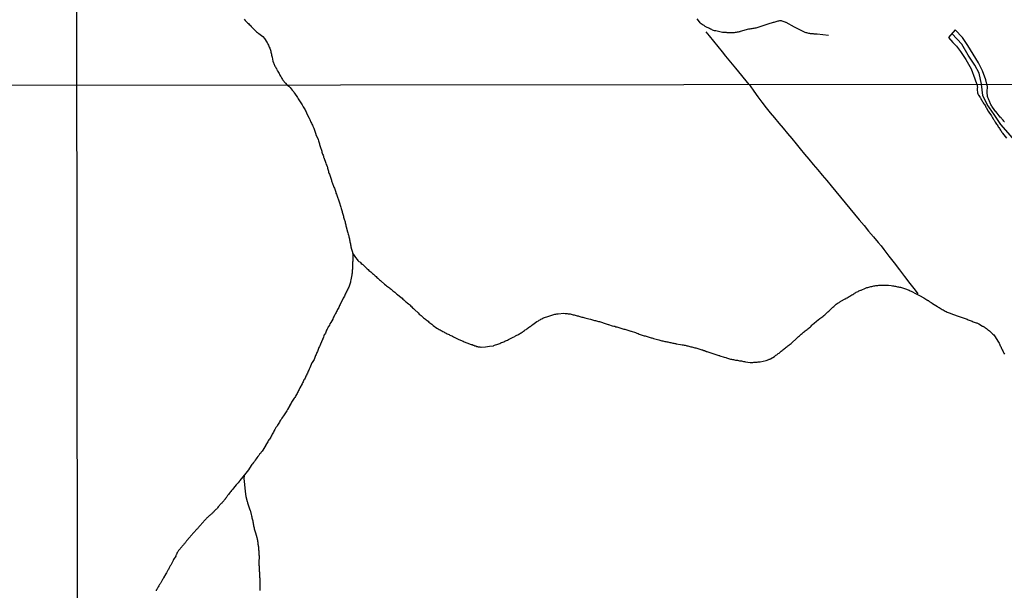
# Model space of a CAD drawing. Units: millimetres. Extents: x 187951 to 190363, y 1665975 to 1668749.
# Drawn here: x 188415 to 188755, y 1666909 to 1667106 of the extents above; entities that cross this region are included whole.
import ezdxf

# ---------------------------------------------------------------- set-up
doc = ezdxf.new("R2010")
doc.units = ezdxf.units.MM
for name, color, linetype in [('V-EIXO_DE_LOGRADOURO', 3, 'Continuous'), ('V-LOTE', 1, 'Continuous'), ('V-REFERENCIA', 2, 'Continuous'), ('V-TALVEGUE', 7, 'Continuous'), ('X-LIMITE_1000', 7, 'Continuous')]:
    doc.layers.add(name, color=color, linetype=linetype)

msp = doc.modelspace()

# ---------------------------------------------------------------- linework, layer by layer
at = {"layer": 'V-EIXO_DE_LOGRADOURO'}
for points in [[(188747.15, 1667084.13), (188746.37, 1667087.94), (188744.87, 1667090.7), (188742.55, 1667094.2), (188740.42, 1667097.98), (188737.08, 1667101.57)], [(188845.29, 1667022.38), (188839.79, 1667024.07), (188833.51, 1667025.61), (188827.38, 1667027.24), (188821.25, 1667028.87), (188815.02, 1667030.5), (188809.03, 1667032.18), (188806.6, 1667032.98), (188799.88, 1667035.86), (188796.17, 1667038.35), (188792.41, 1667041.27), (188787.69, 1667044.33), (188783.07, 1667047.44), (188778.55, 1667050.6), (188773.79, 1667053.76), (188768.83, 1667056.92), (188764.07, 1667060.18), (188759.99, 1667063.22), (188756.46, 1667067.37), (188753.85, 1667070.29), (188751.53, 1667073.69), (188749.21, 1667077.09), (188747.65, 1667080.2), (188747.15, 1667084.13)]]:
    msp.add_lwpolyline(points, dxfattribs=at)
at = {"layer": 'V-LOTE'}
for points in [[(188666.95, 1667084.05), (188662.33, 1667089.69), (188658.89, 1667093.88), (188657.73, 1667095.28), (188653.15, 1667100.87), (188652.03, 1667102.27)], [(188666.95, 1667084.05), (188667.26, 1667083.59), (188668.53, 1667081.73), (188669.93, 1667079.82), (188671.32, 1667077.9), (188672.72, 1667075.98), (188674.18, 1667074.28), (188675.64, 1667072.51), (188677.13, 1667070.73), (188678.62, 1667068.95), (188680.11, 1667067.17), (188681.6, 1667065.39), (188683.09, 1667063.6), (188684.57, 1667061.81), (188686.06, 1667060.02), (188687.57, 1667058.22), (188689.07, 1667056.4), (188690.59, 1667054.57), (188692.15, 1667052.73), (188693.71, 1667050.89), (188695.27, 1667049.03), (188696.84, 1667047.11), (188698.42, 1667045.18), (188700.05, 1667043.24), (188701.69, 1667041.28), (188703.33, 1667039.32), (188704.97, 1667037.36), (188706.61, 1667035.4), (188708.19, 1667033.44), (188709.88, 1667031.48), (188711.52, 1667029.52), (188712.51, 1667028.33), (188713.47, 1667027.03), (188715.17, 1667024.76), (188716.98, 1667022.43), (188718.82, 1667020.09), (188720.64, 1667017.72), (188722.46, 1667015.36), (188724.28, 1667013), (188725.24, 1667011.73)]]:
    msp.add_lwpolyline(points, dxfattribs=at)
at = {"layer": 'V-REFERENCIA'}
msp.add_lwpolyline([(188755.15, 1667071.21), (188755.08, 1667071.21), (188754.95, 1667071.38), (188754.68, 1667071.74), (188754.47, 1667071.97), (188754.17, 1667072.34), (188753.96, 1667072.57), (188753.71, 1667072.82), (188752.58, 1667074.2), (188752.3, 1667074.56), (188752.2, 1667074.65), (188751.01, 1667076.2), (188750.77, 1667076.58), (188750.65, 1667076.84), (188750.45, 1667077.13), (188750.28, 1667077.43), (188750.18, 1667077.69), (188750.07, 1667077.98), (188749.97, 1667078.24), (188749.82, 1667078.54), (188749.73, 1667078.79), (188749.63, 1667079.05), (188749.5, 1667079.34), (188749.39, 1667079.6), (188749.33, 1667079.89), (188749.26, 1667080.19), (188749.24, 1667080.45), (188749.18, 1667080.74), (188749.18, 1667081), (188749.18, 1667081.3), (188749.18, 1667081.53), (188749.22, 1667083.33), (188749.18, 1667083.76), (188749.08, 1667084.13), (188748.65, 1667085.62), (188747.55, 1667088.81), (188746.13, 1667091.53), (188744.28, 1667094.52), (188742.43, 1667097.51), (188740.58, 1667100.23), (188738.06, 1667102.98), (188735.78, 1667100.31), (188737.28, 1667098.5), (188738.54, 1667097.28), (188739.91, 1667095.46), (188741.76, 1667092.71), (188742.67, 1667091.06), (188743.61, 1667089.48), (188744.95, 1667086.02), (188745.6, 1667084.01), (188745.71, 1667083.77), (188745.72, 1667083.74), (188745.74, 1667083.52), (188745.76, 1667083.5), (188745.78, 1667083.25), (188745.78, 1667082.99), (188745.76, 1667082.74), (188745.74, 1667082.48), (188745.75, 1667082.46), (188745.85, 1667081.04), (188745.89, 1667080.96), (188745.98, 1667080.81), (188746.21, 1667080.35), (188746.59, 1667079.76), (188746.63, 1667079.72), (188746.66, 1667079.66), (188746.76, 1667079.57), (188746.8, 1667079.47), (188746.95, 1667079.17), (188747.1, 1667078.92), (188747.29, 1667078.62), (188747.46, 1667078.32), (188747.63, 1667078.03), (188747.82, 1667077.75), (188748.01, 1667077.39), (188748.2, 1667077.11), (188748.42, 1667076.75), (188748.59, 1667076.52), (188748.73, 1667076.2), (188748.78, 1667076.09), (188749.56, 1667074.86), (188749.76, 1667074.48), (188750.65, 1667073.23), (188750.84, 1667072.8), (188751.03, 1667072.51), (188751.2, 1667072.21), (188751.37, 1667071.95), (188751.56, 1667071.68), (188751.77, 1667071.32), (188751.96, 1667071.02), (188752.17, 1667070.74), (188752.39, 1667070.38), (188752.58, 1667070.11), (188752.85, 1667069.75), (188753.02, 1667069.45), (188753.21, 1667069.21), (188753.43, 1667068.85), (188753.58, 1667068.6), (188753.77, 1667068.34), (188754, 1667068.01), (188754.15, 1667067.75), (188754.36, 1667067.47), (188754.49, 1667067.22), (188755.87, 1667065.48)], dxfattribs=at)
at = {"layer": 'V-TALVEGUE'}
for points in [[(188492.3, 1667106.61), (188492.69, 1667106.18), (188492.92, 1667105.94), (188493.28, 1667105.58), (188493.52, 1667105.35), (188493.83, 1667105.07), (188494.13, 1667104.77), (188494.39, 1667104.49), (188494.75, 1667104.11), (188495.13, 1667103.72), (188495.48, 1667103.37), (188495.69, 1667103.13), (188496.08, 1667102.77), (188496.31, 1667102.55), (188496.63, 1667102.25), (188496.93, 1667102.04), (188497.21, 1667101.83), (188497.46, 1667101.66), (188498.76, 1667100.61), (188499.37, 1667099.94), (188500.2, 1667098.68), (188500.21, 1667098.61), (188500.27, 1667098.5), (188500.34, 1667098.4), (188500.4, 1667098.29), (188500.57, 1667097.95), (188500.74, 1667097.61), (188500.91, 1667097.27), (188501.04, 1667096.93), (188501.17, 1667096.58), (188501.3, 1667096.24), (188501.4, 1667095.86), (188501.53, 1667095.52), (188501.62, 1667095.18)], [(188694.29, 1667101), (188690.44, 1667101.44), (188690.06, 1667101.46), (188689.76, 1667101.46), (188689.42, 1667101.48), (188689.12, 1667101.51), (188688.78, 1667101.51), (188688.48, 1667101.53), (188688.14, 1667101.59), (188687.84, 1667101.64), (188687.5, 1667101.7), (188687.2, 1667101.76), (188686.86, 1667101.85), (188686.56, 1667101.93), (188686.24, 1667102.06), (188682.57, 1667103.81), (188679.69, 1667105.41), (188679.58, 1667105.46), (188679.31, 1667105.56), (188678.97, 1667105.73), (188678.67, 1667105.82), (188678.33, 1667105.9), (188678.03, 1667105.99), (188677.69, 1667106.01), (188677.39, 1667105.99), (188677.05, 1667105.94), (188676.75, 1667105.9), (188676.41, 1667105.82), (188676.11, 1667105.73), (188675.77, 1667105.6), (188675.47, 1667105.47), (188675.24, 1667105.41), (188673.38, 1667104.88), (188673, 1667104.75), (188672.66, 1667104.62), (188672.31, 1667104.54), (188671.97, 1667104.41), (188671.63, 1667104.28), (188671.29, 1667104.17), (188670.95, 1667104.07), (188670.61, 1667103.94), (188670.27, 1667103.81), (188669.93, 1667103.73), (188669.58, 1667103.64), (188669.2, 1667103.53), (188668.86, 1667103.47), (188668.52, 1667103.43), (188668.18, 1667103.36), (188667.84, 1667103.3), (188667.5, 1667103.26), (188667.15, 1667103.21), (188666.81, 1667103.19), (188666.7, 1667103.2), (188663.82, 1667102.31), (188663.63, 1667102.26), (188663.44, 1667102.23), (188663.1, 1667102.15), (188662.76, 1667102.1), (188662.42, 1667102.04), (188662.08, 1667101.98), (188661.74, 1667101.93), (188661.4, 1667101.89), (188661.05, 1667101.89), (188660.71, 1667101.91), (188660.37, 1667101.93), (188660.03, 1667101.91), (188659.69, 1667101.93), (188659.35, 1667101.93), (188659.01, 1667101.98), (188658.67, 1667102), (188658.32, 1667102.02), (188657.98, 1667102.06), (188657.71, 1667102.04), (188655.36, 1667102.53), (188655.23, 1667102.53), (188654.96, 1667102.62), (188654.61, 1667102.74), (188654.27, 1667102.87), (188653.95, 1667103.02), (188653.51, 1667103.21), (188653.18, 1667103.38), (188652.74, 1667103.6), (188652.42, 1667103.77), (188651.97, 1667103.96), (188651.69, 1667104.13), (188651.29, 1667104.37), (188651.01, 1667104.56), (188650.6, 1667104.81), (188650.34, 1667105.05), (188650.01, 1667105.35), (188649.73, 1667105.65), (188648.98, 1667106.72)], [(188501.62, 1667095.18), (188501.7, 1667094.84), (188501.79, 1667094.49), (188501.85, 1667094.15), (188501.94, 1667093.81), (188502.01, 1667093.49), (188502.29, 1667092.14), (188502.45, 1667091.59), (188502.58, 1667091.3), (188502.71, 1667091), (188502.85, 1667090.7), (188502.98, 1667090.4), (188503.13, 1667090.1), (188503.3, 1667089.8), (188503.47, 1667089.52), (188503.64, 1667089.16), (188503.82, 1667088.88), (188504.03, 1667088.52), (188504.2, 1667088.24), (188504.41, 1667087.88), (188504.58, 1667087.58), (188504.73, 1667087.31), (188504.92, 1667086.95), (188505.09, 1667086.65), (188505.25, 1667086.39), (188505.39, 1667086.13), (188505.63, 1667085.79), (188505.74, 1667085.56), (188506.63, 1667084.51), (188507.09, 1667083.88)], [(188507.09, 1667083.88), (188507.83, 1667083.45), (188508.27, 1667082.97), (188508.98, 1667082.13), (188508.97, 1667082.12), (188509.04, 1667082.02), (188509.1, 1667081.95), (188509.14, 1667081.89), (188509.23, 1667081.76), (188509.46, 1667081.5), (188509.67, 1667081.17), (188509.74, 1667081.02), (188510.74, 1667079.57), (188511.03, 1667079.09), (188511.22, 1667078.79), (188511.48, 1667078.41), (188511.67, 1667078.09), (188511.95, 1667077.69), (188512.11, 1667077.43), (188512.35, 1667077.05), (188512.54, 1667076.75), (188512.77, 1667076.37), (188512.97, 1667076.05), (188513.2, 1667075.65), (188513.39, 1667075.33), (188513.6, 1667074.93), (188513.75, 1667074.59), (188513.9, 1667074.29), (188513.95, 1667074.18), (188514.81, 1667072.42), (188515.03, 1667071.95), (188515.17, 1667071.66), (188515.32, 1667071.36), (188515.45, 1667071.02), (188515.6, 1667070.68), (188515.75, 1667070.34), (188515.92, 1667070), (188516.05, 1667069.66), (188516.23, 1667069.38), (188516.38, 1667068.98), (188516.51, 1667068.64), (188516.64, 1667068.3), (188516.76, 1667067.96), (188516.89, 1667067.62), (188517.02, 1667067.28), (188517.15, 1667066.94), (188517.17, 1667066.79), (188517.89, 1667065.01), (188518.04, 1667064.6), (188518.17, 1667064.23), (188518.23, 1667063.93), (188518.36, 1667063.59), (188518.42, 1667063.29), (188518.55, 1667062.95), (188518.66, 1667062.65), (188518.74, 1667062.32), (188518.85, 1667061.98), (188518.93, 1667061.68), (188519.06, 1667061.34), (188519.15, 1667061), (188519.23, 1667060.66), (188519.36, 1667060.32), (188519.48, 1667059.98), (188519.61, 1667059.64), (188519.72, 1667059.3), (188519.82, 1667058.96), (188519.85, 1667058.85), (188520.57, 1667056.88), (188520.71, 1667056.45), (188520.89, 1667056.12), (188521.01, 1667055.78), (188521.1, 1667055.48), (188521.18, 1667055.14), (188521.29, 1667054.8), (188521.35, 1667054.46), (188521.48, 1667054.12), (188521.54, 1667053.78), (188521.67, 1667053.44), (188521.8, 1667053.1), (188521.93, 1667052.76), (188522.05, 1667052.42), (188522.14, 1667052.08), (188522.26, 1667051.74), (188522.39, 1667051.4), (188522.5, 1667051.06), (188522.56, 1667050.83), (188523.26, 1667048.98), (188523.39, 1667048.62), (188523.52, 1667048.26), (188523.64, 1667047.92), (188523.75, 1667047.58), (188523.88, 1667047.24), (188524.01, 1667046.9), (188524.09, 1667046.56), (188524.22, 1667046.22), (188524.35, 1667045.88), (188524.47, 1667045.54), (188524.56, 1667045.2), (188524.69, 1667044.86), (188524.81, 1667044.52), (188524.92, 1667044.18), (188525.04, 1667043.84), (188525.13, 1667043.5), (188525.13, 1667043.48), (188525.75, 1667041.7), (188525.89, 1667041.25), (188526, 1667040.87), (188526.09, 1667040.57), (188526.19, 1667040.23), (188526.28, 1667039.94), (188526.36, 1667039.64), (188526.45, 1667039.3), (188526.57, 1667038.96), (188526.66, 1667038.62), (188526.74, 1667038.28), (188526.83, 1667037.94), (188526.96, 1667037.6), (188527.02, 1667037.26), (188527.11, 1667036.92), (188527.21, 1667036.58), (188527.3, 1667036.24), (188527.4, 1667035.9), (188527.47, 1667035.56), (188527.53, 1667035.22), (188527.6, 1667034.95), (188528.1, 1667033.23), (188528.23, 1667032.82), (188528.31, 1667032.42), (188528.4, 1667032.08), (188528.48, 1667031.74), (188528.57, 1667031.4), (188528.65, 1667031.06), (188528.74, 1667030.72), (188528.78, 1667030.38), (188528.87, 1667030.04), (188528.93, 1667029.7), (188528.99, 1667029.36), (188529.08, 1667029.02), (188529.12, 1667028.69), (188529.21, 1667028.35), (188529.25, 1667028.05), (188529.33, 1667027.71), (188529.38, 1667027.52), (188529.74, 1667026.13), (188529.78, 1667025.92), (188529.83, 1667025.82), (188530.4, 1667024.95), (188530.78, 1667024.28), (188531.38, 1667023.58), (188531.65, 1667023.31), (188532.01, 1667022.99), (188532.29, 1667022.78), (188532.54, 1667022.55), (188532.84, 1667022.29), (188533.18, 1667022.04), (188533.2, 1667022.02), (188534.51, 1667020.74), (188534.9, 1667020.4), (188535.19, 1667020.13), (188535.49, 1667019.85), (188535.81, 1667019.59), (188536.11, 1667019.32), (188536.43, 1667019.06), (188536.74, 1667018.81), (188537.02, 1667018.53), (188537.34, 1667018.28), (188537.63, 1667017.98), (188537.93, 1667017.71), (188538.23, 1667017.43), (188538.53, 1667017.15), (188538.82, 1667016.9), (188539.12, 1667016.64), (188539.42, 1667016.37), (188539.65, 1667016.14), (188540.82, 1667015.16), (188541.27, 1667014.82), (188541.58, 1667014.56), (188541.91, 1667014.31), (188542.22, 1667014.05), (188542.54, 1667013.8), (188542.86, 1667013.56), (188543.18, 1667013.33), (188543.49, 1667013.08), (188543.77, 1667012.8), (188544.09, 1667012.57), (188544.41, 1667012.33), (188544.71, 1667012.08), (188545, 1667011.82), (188545.32, 1667011.59), (188545.51, 1667011.38), (188546.55, 1667010.57), (188546.94, 1667010.23), (188547.21, 1667009.98), (188547.51, 1667009.72), (188547.82, 1667009.45), (188548.15, 1667009.17), (188548.46, 1667008.92), (188548.74, 1667008.64), (188549.14, 1667008.32), (188549.44, 1667008.05), (188549.7, 1667007.81), (188549.99, 1667007.54), (188550.27, 1667007.24), (188550.54, 1667006.96), (188550.9, 1667006.65), (188551.2, 1667006.37), (188551.33, 1667006.24), (188552.48, 1667005.16), (188552.88, 1667004.8), (188553.17, 1667004.54), (188553.5, 1667004.29), (188553.79, 1667004.01), (188554.11, 1667003.76), (188554.34, 1667003.54), (188554.66, 1667003.31), (188554.98, 1667003.06), (188555.3, 1667002.8), (188555.6, 1667002.55), (188555.92, 1667002.29), (188556.23, 1667002.04), (188556.55, 1667001.78), (188556.87, 1667001.53), (188557.17, 1667001.27), (188557.46, 1667001.02), (188557.62, 1667000.85), (188558.97, 1666999.96), (188559.42, 1666999.66), (188559.76, 1666999.47), (188560.06, 1666999.3), (188560.4, 1666999.11), (188560.7, 1666998.98), (188561.04, 1666998.81), (188561.33, 1666998.64), (188561.63, 1666998.47), (188561.93, 1666998.34), (188562.22, 1666998.17), (188562.52, 1666998), (188562.82, 1666997.88), (188563.16, 1666997.69), (188563.46, 1666997.54), (188563.8, 1666997.37), (188564.09, 1666997.24), (188564.39, 1666997.11), (188564.69, 1666996.94), (188564.96, 1666996.82), (188566.09, 1666996.22), (188566.56, 1666996.05), (188566.85, 1666995.88), (188567.15, 1666995.75), (188567.45, 1666995.62), (188567.74, 1666995.5), (188568.04, 1666995.37), (188568.34, 1666995.2), (188568.68, 1666995.07), (188568.98, 1666994.95), (188569.32, 1666994.84), (188569.61, 1666994.73), (188569.91, 1666994.61), (188570.21, 1666994.52), (188570.5, 1666994.39), (188570.8, 1666994.31), (188571.1, 1666994.22), (188571.44, 1666994.1), (188571.74, 1666993.99), (188572.08, 1666993.84), (188572.37, 1666993.76), (188572.67, 1666993.63), (188572.97, 1666993.54), (188573.26, 1666993.5), (188573.56, 1666993.46), (188573.86, 1666993.42), (188574.2, 1666993.39), (188574.26, 1666993.4), (188575.74, 1666993.5), (188577.15, 1666993.65), (188578.51, 1666993.87), (188578.63, 1666993.95), (188578.91, 1666994.03), (188579.25, 1666994.14), (188579.63, 1666994.27), (188579.97, 1666994.39), (188580.36, 1666994.52), (188580.7, 1666994.67), (188581.03, 1666994.82), (188581.33, 1666994.95), (188581.71, 1666995.12), (188582.05, 1666995.24), (188582.39, 1666995.39), (188582.69, 1666995.5), (188583.07, 1666995.64), (188583.37, 1666995.81), (188583.71, 1666995.99), (188583.94, 1666996.09), (188585.32, 1666996.79), (188585.88, 1666997.07), (188586.19, 1666997.24), (188586.56, 1666997.45), (188586.89, 1666997.62), (188587.25, 1666997.81), (188587.57, 1666997.98), (188587.87, 1666998.15), (188588.13, 1666998.3), (188588.4, 1666998.51), (188588.68, 1666998.7), (188588.93, 1666998.89), (188589.23, 1666999.11), (188589.5, 1666999.3), (188589.78, 1666999.51), (188590.08, 1666999.72), (188590.38, 1666999.91), (188590.67, 1667000.13), (188590.93, 1667000.32), (188591.24, 1667000.53), (188591.52, 1667000.74), (188591.77, 1667000.93), (188592.08, 1667001.12), (188592.18, 1667001.17), (188593.51, 1667002.18), (188594.03, 1667002.48), (188594.32, 1667002.65), (188594.62, 1667002.8), (188594.92, 1667002.99), (188595.22, 1667003.14), (188595.53, 1667003.33), (188595.81, 1667003.48), (188596.19, 1667003.63), (188596.53, 1667003.76), (188596.92, 1667003.88), (188597.26, 1667003.99), (188597.64, 1667004.07), (188597.98, 1667004.2), (188598.36, 1667004.31), (188598.7, 1667004.43), (188599.08, 1667004.54), (188599.42, 1667004.63), (188599.76, 1667004.71), (188600.1, 1667004.8), (188600.44, 1667004.84), (188600.78, 1667004.88), (188600.84, 1667004.86), (188602.82, 1667005.05), (188603.33, 1667005.03), (188603.67, 1667004.99), (188604.01, 1667004.99), (188604.35, 1667004.92), (188604.69, 1667004.86), (188605.03, 1667004.82), (188605.37, 1667004.73), (188605.71, 1667004.65), (188606.05, 1667004.56), (188606.38, 1667004.48), (188606.72, 1667004.39), (188607.06, 1667004.31), (188607.4, 1667004.2), (188607.74, 1667004.12), (188608.08, 1667004.01), (188608.42, 1667003.95), (188608.76, 1667003.84), (188609.1, 1667003.76), (188609.44, 1667003.69), (188609.78, 1667003.59), (188610.1, 1667003.51), (188611.52, 1667003.14), (188612.07, 1667002.97), (188612.41, 1667002.89), (188612.75, 1667002.78), (188613.09, 1667002.69), (188613.43, 1667002.61), (188613.77, 1667002.52), (188614.11, 1667002.44), (188614.45, 1667002.35), (188614.79, 1667002.27), (188615.13, 1667002.18), (188615.47, 1667002.08), (188615.81, 1667001.99), (188616.15, 1667001.89), (188616.49, 1667001.76), (188616.83, 1667001.65), (188617.17, 1667001.53), (188617.51, 1667001.4), (188617.85, 1667001.31), (188618.19, 1667001.21), (188618.25, 1667001.19), (188619.59, 1667000.76), (188620.1, 1667000.66), (188620.44, 1667000.55), (188620.78, 1667000.42), (188621.12, 1667000.34), (188621.5, 1667000.21), (188621.84, 1667000.13), (188622.18, 1667000.04), (188622.52, 1666999.93), (188622.86, 1666999.81), (188623.2, 1666999.72), (188623.54, 1666999.62), (188623.88, 1666999.53), (188624.26, 1666999.4), (188624.6, 1666999.32), (188624.94, 1666999.21), (188625.28, 1666999.11), (188625.62, 1666999), (188625.96, 1666998.91), (188626.15, 1666998.88), (188627.66, 1666998.38), (188628.12, 1666998.19), (188628.55, 1666998.05), (188628.89, 1666997.88), (188629.23, 1666997.75), (188629.57, 1666997.66), (188629.91, 1666997.54), (188630.25, 1666997.41), (188630.59, 1666997.32), (188630.93, 1666997.22), (188631.27, 1666997.11), (188631.61, 1666997.03), (188631.95, 1666996.9), (188632.29, 1666996.81), (188632.63, 1666996.71), (188632.97, 1666996.6), (188633.31, 1666996.52), (188633.65, 1666996.43), (188633.79, 1666996.39), (188635.22, 1666995.96), (188635.73, 1666995.84), (188636.07, 1666995.75), (188636.41, 1666995.67), (188636.75, 1666995.58), (188637.08, 1666995.52), (188637.42, 1666995.43), (188637.76, 1666995.35), (188638.1, 1666995.26), (188638.44, 1666995.2), (188638.78, 1666995.14), (188639.12, 1666995.07), (188639.46, 1666994.99), (188639.8, 1666994.92), (188640.14, 1666994.84), (188640.48, 1666994.78), (188640.82, 1666994.71), (188641.16, 1666994.65), (188641.5, 1666994.58), (188641.65, 1666994.55), (188643.16, 1666994.27), (188643.71, 1666994.16), (188644.05, 1666994.12), (188644.39, 1666994.07), (188644.73, 1666993.99), (188645.07, 1666993.93), (188645.41, 1666993.84), (188645.75, 1666993.76), (188646.09, 1666993.69), (188646.43, 1666993.59), (188646.77, 1666993.5), (188647.11, 1666993.42), (188647.45, 1666993.33), (188647.79, 1666993.22), (188648.12, 1666993.14), (188648.46, 1666993.08), (188648.8, 1666992.97), (188649.14, 1666992.91), (188649.21, 1666992.89), (188650.16, 1666992.51), (188650.59, 1666992.44), (188650.84, 1666992.38), (188650.84, 1666992.33), (188651.05, 1666992.31), (188651.12, 1666992.25), (188651.48, 1666992.15), (188651.61, 1666992.06), (188651.77, 1666992.04), (188651.77, 1666991.99), (188651.95, 1666991.97), (188652.07, 1666991.91), (188652.14, 1666991.89), (188652.2, 1666991.87), (188652.29, 1666991.85), (188652.63, 1666991.72), (188652.97, 1666991.63), (188653.31, 1666991.53), (188653.65, 1666991.4), (188653.98, 1666991.31), (188654.32, 1666991.19), (188654.66, 1666991.06), (188655, 1666990.95), (188655.34, 1666990.85), (188655.68, 1666990.74), (188656.02, 1666990.61), (188656.36, 1666990.53), (188656.7, 1666990.42), (188656.76, 1666990.4), (188658.27, 1666989.89), (188658.78, 1666989.76), (188659.12, 1666989.66), (188659.46, 1666989.53), (188659.8, 1666989.43), (188660.14, 1666989.34), (188660.48, 1666989.23), (188660.82, 1666989.17), (188661.16, 1666989.11), (188661.5, 1666989.04), (188661.84, 1666988.98), (188662.18, 1666988.92), (188662.52, 1666988.83), (188662.86, 1666988.81), (188663.2, 1666988.72), (188663.58, 1666988.66), (188663.92, 1666988.6), (188664.26, 1666988.58), (188664.6, 1666988.49), (188664.94, 1666988.43), (188665.28, 1666988.36), (188665.62, 1666988.34), (188665.68, 1666988.32), (188667.28, 1666988.09), (188667.83, 1666988.11), (188668.17, 1666988.11), (188668.55, 1666988.13), (188668.89, 1666988.15), (188669.27, 1666988.15), (188669.61, 1666988.19), (188669.99, 1666988.24), (188670.33, 1666988.26), (188670.71, 1666988.3), (188672.72, 1666988.8), (188673.7, 1666989.1), (188673.75, 1666989.15), (188673.81, 1666989.17), (188673.88, 1666989.19), (188673.94, 1666989.21), (188674, 1666989.24), (188674.07, 1666989.26), (188674.26, 1666989.3), (188675.62, 1666990.17), (188676.15, 1666990.55), (188676.42, 1666990.76), (188676.7, 1666990.93), (188676.95, 1666991.14), (188677.21, 1666991.32), (188677.48, 1666991.55), (188677.72, 1666991.74), (188677.97, 1666991.95), (188678.27, 1666992.19), (188678.57, 1666992.4), (188678.87, 1666992.65), (188679.16, 1666992.89), (188679.41, 1666993.1), (188679.72, 1666993.33), (188679.99, 1666993.56), (188680.31, 1666993.8), (188680.56, 1666993.99), (188680.82, 1666994.2), (188681.09, 1666994.41), (188681.37, 1666994.65), (188681.67, 1666994.9), (188681.84, 1666995.08), (188682.98, 1666996.09), (188683.43, 1666996.49), (188683.73, 1666996.75), (188683.98, 1666996.98), (188684.26, 1666997.24), (188684.51, 1666997.49), (188684.89, 1666997.79), (188685.17, 1666998.07), (188685.45, 1666998.28), (188685.72, 1666998.51), (188686, 1666998.77), (188686.3, 1666998.98), (188686.62, 1666999.26), (188686.91, 1666999.47), (188687.21, 1666999.72), (188687.49, 1666999.92), (188687.76, 1667000.17), (188688.04, 1667000.43), (188688.31, 1667000.66), (188688.59, 1667000.91), (188688.82, 1667001.15), (188689.31, 1667001.64), (188690.16, 1667002.29), (188691.36, 1667003.25), (188692.31, 1667003.97), (188692.37, 1667003.97), (188692.6, 1667004.18), (188692.67, 1667004.2), (188692.75, 1667004.29), (188693.07, 1667004.56), (188693.41, 1667004.86), (188693.73, 1667005.18), (188694.09, 1667005.5), (188694.43, 1667005.8), (188694.77, 1667006.11), (188695.04, 1667006.41), (188695.45, 1667006.82), (188695.78, 1667007.15), (188696.11, 1667007.43), (188696.38, 1667007.68), (188696.7, 1667007.94), (188696.99, 1667008.17), (188697.3, 1667008.39), (188697.65, 1667008.64), (188697.98, 1667008.81), (188698.29, 1667009.04), (188698.5, 1667009.15), (188698.57, 1667009.24), (188700.09, 1667010.08), (188700.2, 1667010.1), (188700.29, 1667010.15), (188700.33, 1667010.17), (188700.39, 1667010.19), (188700.48, 1667010.25), (188700.8, 1667010.44), (188701.16, 1667010.64), (188701.45, 1667010.83), (188701.75, 1667011.02), (188702.07, 1667011.21), (188702.39, 1667011.4), (188702.71, 1667011.57), (188703.03, 1667011.8), (188703.32, 1667011.97), (188703.62, 1667012.12), (188703.92, 1667012.29), (188704.22, 1667012.44), (188704.53, 1667012.61), (188704.85, 1667012.78), (188705.19, 1667012.95), (188705.53, 1667013.05), (188705.6, 1667013.06), (188707.1, 1667013.76), (188707.61, 1667013.93), (188707.95, 1667014.01), (188708.29, 1667014.1), (188708.63, 1667014.18), (188708.97, 1667014.27), (188709.31, 1667014.35), (188709.65, 1667014.46), (188709.99, 1667014.52), (188710.33, 1667014.56), (188710.67, 1667014.63), (188711.01, 1667014.69), (188711.35, 1667014.69), (188711.69, 1667014.71), (188712.03, 1667014.73), (188712.37, 1667014.73), (188712.71, 1667014.75), (188713.05, 1667014.75), (188713.39, 1667014.75), (188713.73, 1667014.75), (188714.07, 1667014.75), (188714.41, 1667014.75), (188714.64, 1667014.76), (188715.09, 1667014.73), (188715.98, 1667014.63), (188716.49, 1667014.56), (188716.83, 1667014.52), (188717.17, 1667014.46), (188717.51, 1667014.37), (188717.85, 1667014.29), (188718.19, 1667014.22), (188718.53, 1667014.16), (188718.87, 1667014.1), (188719.21, 1667014.03), (188719.55, 1667013.95), (188719.89, 1667013.88), (188720.23, 1667013.76), (188720.57, 1667013.63), (188720.9, 1667013.54), (188721.24, 1667013.4), (188721.54, 1667013.29), (188721.88, 1667013.14), (188722.22, 1667012.99), (188722.56, 1667012.84), (188722.9, 1667012.67), (188723.09, 1667012.57), (188724.36, 1667011.93), (188725.75, 1667011.21), (188727.25, 1667010.42), (188728.67, 1667009.51), (188728.72, 1667009.53), (188728.78, 1667009.43), (188728.91, 1667009.41), (188729.06, 1667009.24), (188729.4, 1667009), (188729.78, 1667008.77), (188730.12, 1667008.56), (188730.31, 1667008.47), (188731.41, 1667007.75), (188731.95, 1667007.41), (188732.28, 1667007.22), (188732.62, 1667007), (188732.96, 1667006.83), (188733.3, 1667006.6), (188733.64, 1667006.41), (188733.98, 1667006.22), (188734.32, 1667006.03), (188734.66, 1667005.82), (188735, 1667005.65), (188735.34, 1667005.48), (188735.68, 1667005.35), (188736.02, 1667005.2), (188737.54, 1667004.64), (188739.09, 1667004.08), (188739.8, 1667003.82), (188740.14, 1667003.71), (188740.48, 1667003.61), (188740.82, 1667003.48), (188741.16, 1667003.37), (188741.54, 1667003.23), (188741.88, 1667003.1), (188742.22, 1667002.97), (188742.56, 1667002.84), (188742.9, 1667002.72), (188743.24, 1667002.59), (188743.58, 1667002.42), (188743.92, 1667002.29), (188744.3, 1667002.12), (188744.64, 1667001.99), (188744.98, 1667001.87), (188745.32, 1667001.76), (188745.55, 1667001.7), (188746.08, 1667001.51), (188746.31, 1667001.42), (188747.53, 1667000.64), (188747.63, 1667000.59), (188747.74, 1667000.59), (188747.83, 1667000.51), (188748.08, 1667000.34), (188748.38, 1667000.15), (188748.61, 1666999.98), (188748.88, 1666999.79), (188749.14, 1666999.57), (188749.39, 1666999.38), (188749.65, 1666999.17), (188749.92, 1666998.96), (188750.18, 1666998.74), (188750.43, 1666998.53), (188750.69, 1666998.32), (188750.92, 1666998.09), (188751.16, 1666997.85), (188751.45, 1666997.56), (188751.64, 1666997.3), (188751.88, 1666996.97), (188751.92, 1666996.9), (188752.9, 1666995.48), (188753.11, 1666995.06), (188753.26, 1666994.76), (188753.41, 1666994.46), (188753.53, 1666994.16), (188753.7, 1666993.87), (188753.87, 1666993.59), (188754.04, 1666993.23), (188754.17, 1666992.93), (188754.28, 1666992.68), (188754.4, 1666992.38), (188754.53, 1666992.08), (188754.66, 1666991.79), (188754.81, 1666991.49), (188754.96, 1666991.23), (188755.12, 1666990.98)], [(188529.78, 1667025.92), (188529.89, 1667025.18), (188529.94, 1667024.45), (188529.93, 1667024.06), (188529.93, 1667023.72), (188529.91, 1667023.38), (188529.91, 1667023.04), (188529.84, 1667022.7), (188529.82, 1667022.36), (188529.82, 1667022.02), (188529.8, 1667021.68), (188529.8, 1667021.34), (188529.8, 1667021), (188529.78, 1667020.66), (188529.74, 1667020.32), (188529.69, 1667019.98), (188529.67, 1667019.6), (188529.67, 1667019.26), (188529.63, 1667018.92), (188529.57, 1667018.58), (188529.51, 1667018.3), (188529.27, 1667016.63), (188529.16, 1667016.12), (188529.06, 1667015.78), (188528.97, 1667015.44), (188528.89, 1667015.1), (188528.76, 1667014.76), (188528.63, 1667014.42), (188528.48, 1667014.08), (188528.31, 1667013.74), (188528.14, 1667013.4), (188528, 1667013.06), (188527.81, 1667012.72), (188527.64, 1667012.38), (188527.49, 1667012.04), (188527.3, 1667011.7), (188527.13, 1667011.36), (188526.98, 1667011.02), (188526.79, 1667010.64), (188526.62, 1667010.3), (188526.53, 1667010.11), (188525.81, 1667008.64), (188525.51, 1667008.09), (188525.34, 1667007.75), (188525.19, 1667007.41), (188525.02, 1667007.07), (188524.88, 1667006.73), (188524.66, 1667006.39), (188524.49, 1667006.05), (188524.3, 1667005.71), (188524.11, 1667005.37), (188523.94, 1667005.03), (188523.75, 1667004.69), (188523.6, 1667004.35), (188523.41, 1667004.01), (188523.22, 1667003.68), (188523.09, 1667003.34), (188523.01, 1667003.19), (188522.96, 1667003.08), (188522.29, 1667001.91), (188522.01, 1667001.38), (188521.8, 1667001), (188521.61, 1667000.66), (188521.42, 1667000.32), (188521.22, 1666999.98), (188521.03, 1666999.6), (188520.84, 1666999.26), (188520.67, 1666998.92), (188520.54, 1666998.58), (188520.42, 1666998.24), (188520.25, 1666997.9), (188520.05, 1666997.56), (188519.91, 1666997.22), (188519.78, 1666996.84), (188519.61, 1666996.5), (188519.48, 1666996.16), (188519.42, 1666995.97), (188518.72, 1666994.38), (188518.51, 1666993.87), (188518.38, 1666993.53), (188518.19, 1666993.19), (188518.08, 1666992.85), (188517.93, 1666992.51), (188517.78, 1666992.17), (188517.66, 1666991.83), (188517.49, 1666991.49), (188517.36, 1666991.15), (188517.21, 1666990.81), (188517.06, 1666990.47), (188516.93, 1666990.13), (188516.76, 1666989.79), (188516.64, 1666989.45), (188516.51, 1666989.11), (188516.34, 1666988.77), (188516.11, 1666988.45), (188515.85, 1666988.02), (188515.79, 1666987.9), (188515, 1666986.27), (188514.81, 1666985.76), (188514.66, 1666985.42), (188514.51, 1666985.08)], [(188514.51, 1666985.08), (188514.34, 1666984.74), (188514.22, 1666984.4), (188514.05, 1666984.06), (188513.88, 1666983.72), (188513.71, 1666983.38), (188513.58, 1666983.04), (188513.39, 1666982.7), (188513.2, 1666982.36), (188513.03, 1666982.02), (188512.82, 1666981.68), (188512.69, 1666981.34), (188512.5, 1666981), (188512.35, 1666980.68), (188511.56, 1666979.26), (188511.31, 1666978.75), (188511.16, 1666978.41), (188510.97, 1666978.07), (188510.82, 1666977.73), (188510.63, 1666977.39), (188510.44, 1666977.05), (188510.25, 1666976.71), (188510.06, 1666976.37), (188509.82, 1666976.03), (188509.63, 1666975.69), (188509.42, 1666975.35), (188509.19, 1666975.01), (188508.97, 1666974.67), (188508.76, 1666974.33), (188508.57, 1666973.99), (188508.38, 1666973.65), (188508.15, 1666973.31), (188508.11, 1666973.21), (188507.3, 1666971.85), (188507.04, 1666971.32), (188506.85, 1666970.98), (188506.64, 1666970.64), (188506.43, 1666970.3), (188506.19, 1666969.96), (188505.92, 1666969.64), (188505.64, 1666969.24), (188505.34, 1666968.83), (188505.09, 1666968.43), (188504.9, 1666968.09), (188504.71, 1666967.75), (188504.52, 1666967.41), (188504.3, 1666967.07), (188504.07, 1666966.73), (188503.84, 1666966.39), (188503.71, 1666966.12), (188503.28, 1666965.6), (188502.94, 1666964.88), (188502.65, 1666964.36), (188502.46, 1666964.02), (188502.27, 1666963.68), (188502.07, 1666963.34), (188501.9, 1666963), (188501.71, 1666962.66), (188501.54, 1666962.32), (188501.31, 1666961.98), (188501.12, 1666961.64), (188500.91, 1666961.3), (188500.67, 1666960.96), (188500.48, 1666960.62), (188500.29, 1666960.28), (188500.1, 1666959.94), (188499.85, 1666959.6), (188499.81, 1666959.49), (188499.16, 1666958.32), (188498.83, 1666957.77), (188498.57, 1666957.45), (188498.27, 1666957.07), (188497.98, 1666956.67), (188497.7, 1666956.35), (188497.38, 1666955.97), (188497.06, 1666955.56), (188496.77, 1666955.18), (188496.47, 1666954.76), (188496.17, 1666954.31), (188495.87, 1666953.91), (188495.58, 1666953.48), (188495.28, 1666953.08), (188495.03, 1666952.83), (188494.24, 1666951.53), (188493.9, 1666950.98), (188492.97, 1666949.82), (188491.9, 1666948.57), (188490.88, 1666947.28), (188490.84, 1666947.22), (188490.72, 1666947.07), (188490.61, 1666946.92), (188490.29, 1666946.54), (188489.97, 1666946.2), (188489.63, 1666945.86), (188488.7, 1666944.71), (188488.34, 1666944.21), (188488.02, 1666943.89), (188487.74, 1666943.55), (188487.47, 1666943.23), (188487.19, 1666942.84), (188486.89, 1666942.46)], [(188492.35, 1666949.09), (188492.29, 1666947.98), (188492.5, 1666945.98), (188492.69, 1666943.54), (188492.95, 1666941.79), (188493.41, 1666940.01), (188493.45, 1666939.85), (188493.5, 1666939.73), (188493.52, 1666939.64), (188493.65, 1666939.26), (188493.75, 1666938.92), (188493.88, 1666938.54), (188494.01, 1666938.2), (188494.09, 1666937.86), (188494.22, 1666937.52), (188494.34, 1666937.18), (188494.37, 1666937.07), (188494.75, 1666935.57), (188494.87, 1666935.06), (188494.98, 1666934.72), (188495.05, 1666934.38), (188495.13, 1666934.04), (188495.24, 1666933.7), (188495.3, 1666933.36), (188495.36, 1666933.02), (188495.45, 1666932.68), (188495.49, 1666932.34), (188495.56, 1666932), (188495.62, 1666931.66), (188495.7, 1666931.32), (188495.75, 1666930.98), (188495.85, 1666930.64), (188495.94, 1666930.3), (188496, 1666929.96), (188496.13, 1666929.58), (188496.24, 1666929.24), (188496.24, 1666929.22), (188496.74, 1666927.58), (188496.87, 1666927.07), (188496.91, 1666926.73), (188496.98, 1666926.39), (188497.02, 1666926.05), (188497.04, 1666925.71), (188497.1, 1666925.38), (188497.17, 1666925.04), (188497.23, 1666924.7), (188497.29, 1666924.36), (188497.32, 1666924.02), (188497.34, 1666923.68), (188497.36, 1666923.34), (188497.42, 1666923), (188497.42, 1666922.66), (188497.44, 1666922.32), (188497.44, 1666921.98), (188497.46, 1666921.64), (188497.49, 1666921.3), (188497.51, 1666920.96), (188497.51, 1666920.94), (188497.46, 1666919.22), (188497.44, 1666918.71), (188497.46, 1666918.37), (188497.46, 1666918.03), (188497.49, 1666917.69), (188497.49, 1666917.35), (188497.53, 1666917.01), (188497.55, 1666916.67), (188497.57, 1666916.33), (188497.59, 1666915.99), (188497.63, 1666915.65), (188497.66, 1666915.31), (188497.68, 1666914.97), (188497.7, 1666914.63), (188497.7, 1666914.29), (188497.7, 1666913.95), (188497.72, 1666913.61), (188497.72, 1666913.27), (188497.74, 1666912.93), (188497.72, 1666912.59), (188497.72, 1666912.57), (188497.74, 1666910.99), (188497.82, 1666909.34)], [(188486.89, 1666942.46), (188486.62, 1666942.08), (188486.34, 1666941.68), (188486.22, 1666941.51), (188486.17, 1666941.43), (188486.13, 1666941.4), (188486.09, 1666941.32), (188485.83, 1666941), (188485.79, 1666940.92), (188485.66, 1666940.74), (188485.47, 1666940.51), (188485.3, 1666940.32), (188485.13, 1666940.11), (188484.96, 1666939.91), (188484.77, 1666939.7), (188484.6, 1666939.49), (188484.43, 1666939.32), (188483.37, 1666938.17), (188483.13, 1666937.9), (188482.97, 1666937.68), (188482.75, 1666937.47), (188482.54, 1666937.26), (188482.35, 1666937.05), (188482.12, 1666936.86), (188481.95, 1666936.69), (188481.82, 1666936.54), (188481.63, 1666936.33), (188481.48, 1666936.2), (188481.27, 1666935.99), (188481.12, 1666935.84), (188480.99, 1666935.71), (188480.87, 1666935.61), (188480.71, 1666935.48), (188480.57, 1666935.35), (188480.42, 1666935.22), (188480.27, 1666935.1), (188480.1, 1666934.95), (188479.95, 1666934.8), (188479.78, 1666934.65), (188479.64, 1666934.52), (188479.5, 1666934.39), (188479.36, 1666934.22), (188479.21, 1666934.07), (188479.02, 1666933.89), (188478.89, 1666933.76), (188477.83, 1666932.57), (188477.61, 1666932.31), (188477.47, 1666932.14), (188477.32, 1666931.97), (188477.13, 1666931.74), (188476.94, 1666931.55), (188476.72, 1666931.34), (188476.51, 1666931.09), (188476.34, 1666930.89), (188476.17, 1666930.68), (188476, 1666930.47), (188475.79, 1666930.24), (188475.58, 1666930.02), (188475.39, 1666929.81), (188475.2, 1666929.6), (188475, 1666929.41), (188474.83, 1666929.24), (188474.64, 1666929.02), (188474.5, 1666928.87), (188474.33, 1666928.66), (188474.14, 1666928.47), (188473.97, 1666928.26), (188473.84, 1666928.09), (188473.65, 1666927.88), (188473.54, 1666927.77), (188472.45, 1666926.45), (188472.31, 1666926.26), (188472.22, 1666926.16), (188472.05, 1666925.92), (188471.88, 1666925.73), (188471.69, 1666925.5), (188471.52, 1666925.31), (188471.35, 1666925.1), (188471.18, 1666924.86), (188470.97, 1666924.63), (188470.78, 1666924.42), (188470.59, 1666924.2), (188470.4, 1666923.99), (188470.18, 1666923.74), (188469.99, 1666923.52), (188469.82, 1666923.29), (188469.67, 1666923.12), (188469.53, 1666922.87), (188469.38, 1666922.66), (188469.23, 1666922.4), (188469.08, 1666922.13), (188468.95, 1666921.81), (188468.83, 1666921.6), (188468.76, 1666921.38), (188468.68, 1666921.19), (188467.95, 1666920.04), (188467.77, 1666919.69), (188467.68, 1666919.51), (188467.53, 1666919.22), (188467.42, 1666918.96), (188467.34, 1666918.75)], [(188467.34, 1666918.75), (188467.21, 1666918.54), (188467.08, 1666918.3), (188466.96, 1666918.03), (188466.83, 1666917.83), (188466.7, 1666917.62), (188466.57, 1666917.39), (188466.45, 1666917.16), (188466.32, 1666916.92), (188466.19, 1666916.63), (188466.02, 1666916.37), (188465.88, 1666916.12), (188465.77, 1666915.91), (188465.64, 1666915.67), (188465.45, 1666915.39), (188465.3, 1666915.12), (188465.24, 1666915.03), (188464.49, 1666913.69), (188464.3, 1666913.38), (188464.15, 1666913.12), (188464.03, 1666912.85), (188463.88, 1666912.64), (188463.77, 1666912.46), (188463.62, 1666912.25), (188463.5, 1666912), (188463.39, 1666911.85), (188463.26, 1666911.62), (188463.11, 1666911.4), (188462.97, 1666911.15), (188462.84, 1666910.92), (188462.67, 1666910.62), (188462.52, 1666910.34), (188462.39, 1666910.09), (188462.31, 1666909.92), (188462.24, 1666909.89), (188462.22, 1666909.77), (188462.18, 1666909.75), (188462.12, 1666909.64), (188461.99, 1666909.41), (188461.91, 1666909.24)]]:
    msp.add_lwpolyline(points, dxfattribs=at)
at = {"layer": 'X-LIMITE_1000'}
for p, q in [((188435.69, 1665975.19), (188432.77, 1668746.61)), ((190362.1, 1667085.66), (187952.62, 1667083.29))]:
    msp.add_line(p, q, dxfattribs=at)

doc.saveas('drawing.dxf')
